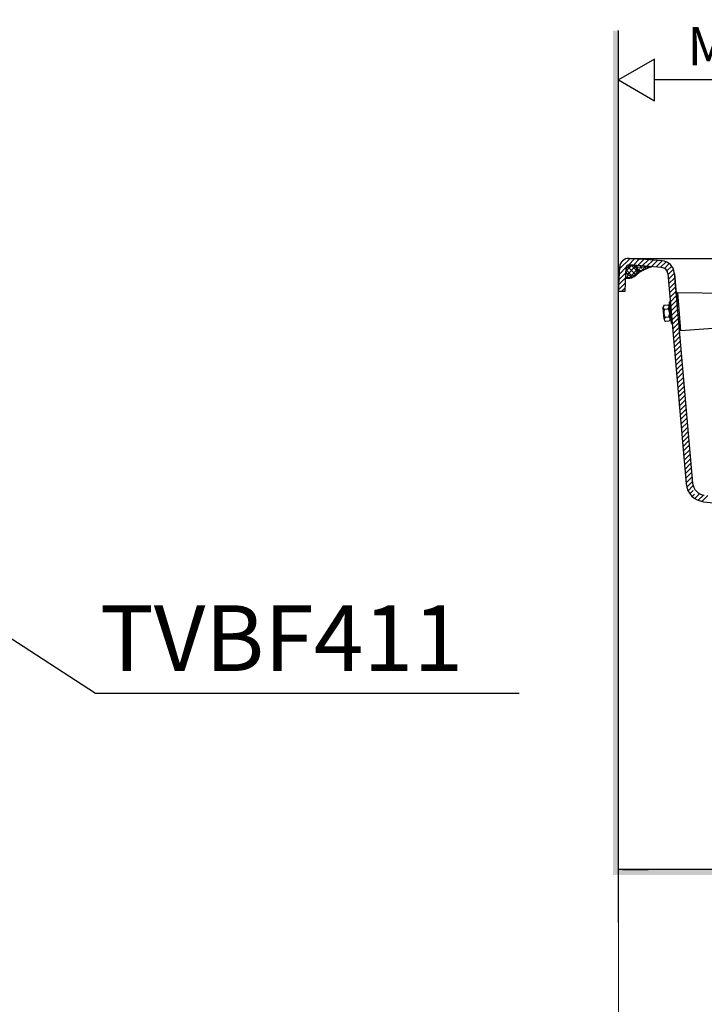
# Model space of a CAD drawing. Units: millimetres. Extents: x 125835 to 149171, y -66646 to -59789.
# Drawn here: x 128618 to 129243, y -64815 to -63916 of the extents above; entities that cross this region are included whole.
import ezdxf

# ---------------------------------------------------------------- set-up
doc = ezdxf.new("R2010")
doc.units = ezdxf.units.MM
doc.layers.add('1', color=7, linetype='Continuous')
for name, color, linetype, lineweight in [('AM_0N', 7, 'Continuous', 50), ('标注线', 3, 'Continuous', 9), ('绘图层', 7, 'Continuous', 25)]:
    doc.layers.add(name, color=color, linetype=linetype, lineweight=lineweight)
doc.styles.get("Standard").update_dxf_attribs({"font": 'arial.ttf'})
doc.styles.add('样式 1', font='SimSun.ttf', dxfattribs={"height": 30})
doc.dimstyles.new('副本zxm', dxfattribs={"dimscale": 10, "dimtxt": 7, "dimasz": 4, "dimexe": 1.5, "dimexo": 1, "dimgap": 1.5, "dimtad": 1, "dimdec": 0, "dimdsep": 46, "dimtxsty": 'Standard', "dimcen": 0, "dimadec": 0, "dimazin": 2, "dimtm": 5, "dimtfac": 1, "dimtdec": 0, "dimtmove": 1, "dimatfit": 0, "dimfxl": 1, "dimtolj": 1, "dimtzin": 0, "dimlwd": -1, "dimlwe": -1, "dimarcsym": 0})

# ---------------------------------------------------------------- blocks, each defined once
blk = doc.blocks.new('*D45')
at = {"layer": 'DEFPOINTS', "color": 0, "transparency": 16777216}
for p in [(129164.86, -64164.06), (129366.98, -64692.06), (129366.98, -64872.16)]:
    blk.add_point(p, dxfattribs=at)
at = {"layer": '标注线', "color": 0, "transparency": 16777216}
for p, q in [((129164.86, -64174.06), (129164.86, -64887.16)), ((129366.98, -64702.06), (129366.98, -64887.16)), ((129265.92, -64872.16), (129197.65, -65207.85)), ((129204.86, -64872.16), (129326.98, -64872.16)), ((129197.65, -65207.85), (128948.82, -65207.85))]:
    blk.add_line(p, q, dxfattribs=at)
for points in [[(129204.86, -64865.5), (129204.86, -64878.83), (129164.86, -64872.16)], [(129326.98, -64865.5), (129326.98, -64878.83), (129366.98, -64872.16)]]:
    blk.add_solid(points, dxfattribs=at)
at = {"layer": '标注线', "color": 0, "transparency": 16777216, "insert": (129073.23, -65146.96), "char_height": 70, "attachment_point": 5}
blk.add_mtext('\\A1;(202)', dxfattribs=at)

msp = doc.modelspace()

# ---------------------------------------------------------------- hatches: boundary and pattern name
h = msp.add_hatch(color=256)
h.dxf.hatch_style = 1
h.paths.add_polyline_path([(129164.98, -63925.98), (129159.98, -63925.98), (129159.98, -64697.06), (129164.98, -64697.06)])
h = msp.add_hatch(color=256)
h.dxf.hatch_style = 1
h.paths.add_polyline_path([(129740.85, -64692.06), (129191.98, -64692.06), (129160.01, -64692.06), (129160.01, -64697.06), (129740.85, -64697.06)])
at = {"layer": '标注线', "lineweight": 9}
h = msp.add_hatch(dxfattribs=at)
h.set_pattern_fill('NET3', color=0)
h.set_pattern_definition([(0, (232298.2194, -73428.7617), (0, 3.175), []), (60, (232298.2194, -73428.7617), (-2.74963066, 1.5875), []), (120, (232298.2194, -73428.7617), (-2.74963066, -1.5875), [])])
edge = h.paths.add_edge_path()
edge.add_spline(control_points=[(129195.37, -64141.55), (129184.94, -64145.01), (129182.01, -64149.29), (129178.1, -64151.38), (129173.93, -64152.3), (129171.51, -64152.3)], knot_values=[0, 0, 0, 0, 7.160388, 12.71921, 19.650672, 19.650672, 19.650672, 19.650672], degree=3, periodic=0)
edge.add_line((129171.51, -64152.3), (129171.83, -64145.93))
edge.add_arc((129176.78, -64145.23), 5, 187.99238, 360)
edge.add_arc((129176.78, -64145.23), 5, 360, 440.36689)
edge.add_arc((129050.1, -66085.13), 1949.01, 85.72528, 86.2484, ccw=False)

# ---------------------------------------------------------------- linework, layer by layer
for p, q in [((129164.86, -64740.2), (129164.86, -63925.99)), ((129164.98, -64692.06), (129164.98, -63925.99)), ((129164.98, -64692.06), (129164.98, -63925.99)), ((129164.98, -64692.06), (129164.98, -63929.99)), ((129164.98, -64692.06), (129164.98, -63929.99)), ((129571.94, -63971.05), (129197.65, -63971.05)), ((129561.58, -64692.06), (129164.86, -64692.06))]:
    msp.add_line(p, q)
at = {"color": 0}
for p, q in [((129164.86, -64164.06), (129165.98, -64141.66)), ((129170.87, -64164.06), (129171.97, -64141.96)), ((129173.97, -64134.06), (129906, -64134.06)), ((129209.76, -64147.68), (129226.57, -64339.82)), ((129215.74, -64147.16), (129232.55, -64339.29)), ((129219.03, -64167.59), (129217.53, -64167.64)), ((129218.92, -64165.1), (129275.71, -64166.07)), ((129221.7, -64200.03), (129218.92, -64165.1)), ((129276.21, -64196.06), (129221.7, -64200.03)), ((129221.5, -64197.54), (129220.11, -64197.58)), ((129242.51, -64356.11), (129268.13, -64358.95))]:
    msp.add_line(p, q, dxfattribs=at)
msp.add_lwpolyline([(129164.86, -63971.05), (129197.65, -63989.99), (129197.65, -63952.12)], close=True)
msp.add_circle((129176.78, -64145.23), 5, dxfattribs=at)
for centre, radius, start, end in [((129173.97, -64142.06), 8, 86.27376, 177.13759), ((129173.97, -64142.06), 2, 86.27376, 177.13759), ((129023.71, -66449.17), 2314, 85.52512, 86.27376), ((129023.71, -66449.17), 2320, 85.52512, 86.27376), ((129203.79, -64148.21), 6, 5, 85.52512), ((129203.79, -64148.21), 12, 5, 85.52512), ((129244.5, -64338.22), 18, 185, 263.65981), ((129244.5, -64338.22), 12, 185, 263.65981)]:
    msp.add_arc(centre, radius, start, end, dxfattribs=at)
msp.add_spline([(129195.37, -64141.55), (129181.65, -64148.64), (129178.37, -64151.28), (129171.51, -64152.3)], degree=3, dxfattribs=at)
at = {"layer": '1', "color": 0}
for p, q in [((129164.86, -64688.06), (129164.86, -64168.06)), ((129168.86, -64692.06), (129191.86, -64692.06))]:
    msp.add_line(p, q, dxfattribs=at)
at = {"layer": '1'}
for p, q in [((129206.47, -64176.65), (129209.96, -64176.34)), ((129212.08, -64189.08), (129211.11, -64178.07)), ((129212.05, -64173.5), (129211.35, -64173.56)), ((129213.1, -64193.49), (129211.35, -64173.56)), ((129213.8, -64193.42), (129212.05, -64173.5)), ((129206.6, -64189.56), (129205.64, -64178.55)), ((129206.55, -64189.04), (129205.68, -64179.08)), ((129206.79, -64180.31), (129210.28, -64180)), ((129211.25, -64179.59), (129211.88, -64179.54)), ((129211.34, -64180.59), (129211.96, -64180.53)), ((129212.55, -64179.23), (129211.85, -64179.29)), ((129212.49, -64186.51), (129211.86, -64186.57)), ((129207.44, -64187.63), (129210.92, -64187.33)), ((129207.76, -64191.29), (129211.24, -64190.99)), ((129212.57, -64187.51), (129211.95, -64187.56)), ((129213.29, -64187.7), (129212.6, -64187.76)), ((129213.8, -64193.42), (129213.1, -64193.49))]:
    msp.add_line(p, q, dxfattribs=at)
for centre, radius, start, end in [((129207.82, -64178.38), 2.19, 127.89743, 242.12412), ((129208.94, -64178.28), 2.19, 307.89743, 62.12412), ((129213.34, -64183.43), 7.25, 154.56651, 215.45504), ((129204.37, -64184.21), 7.25, 334.56651, 35.45504), ((129208.78, -64189.36), 2.19, 127.89743, 242.12412), ((129209.9, -64189.26), 2.19, 307.89743, 62.12412)]:
    msp.add_arc(centre, radius, start, end, dxfattribs=at)
at = {"layer": 'AM_0N', "color": 0, "lineweight": 5}
msp.add_arc((129207.08, -64176.02), 4.55, 329.81082, 353.44772, dxfattribs=at)
at = {"layer": '标注线', "color": 0, "linetype": 'Continuous'}
for p, q in [((129165.64, -64148.39), (129171.97, -64142.06)), ((129165.88, -64143.66), (129175.4, -64134.14)), ((129167.11, -64137.93), (129169.84, -64135.2)), ((129171.79, -64145.37), (129176.93, -64140.23)), ((129173.07, -64148.58), (129180.13, -64141.52)), ((129180.41, -64148.67), (129173.34, -64141.6)), ((129173.97, -64140.06), (129179.61, -64134.42)), ((129181.77, -64145.55), (129176.47, -64140.24)), ((129178.18, -64140.33), (129183.82, -64134.7)), ((129182.39, -64140.62), (129188.01, -64135)), ((129186.59, -64140.91), (129192.2, -64135.3)), ((129190.78, -64141.21), (129196.38, -64135.61)), ((129194.96, -64141.52), (129200.56, -64135.92)), ((129199.14, -64141.83), (129204.72, -64136.24)), ((129203.31, -64142.15), (129208.35, -64137.11)), ((129206.88, -64143.07), (129211.19, -64138.76)), ((129209.07, -64145.37), (129213.41, -64141.03)), ((129165.41, -64153.11), (129171.73, -64146.79)), ((129177.44, -64150.19), (129171.83, -64144.58)), ((129175.98, -64150.17), (129181.72, -64144.42)), ((129209.88, -64149.04), (129215, -64143.93)), ((129210.24, -64153.17), (129215.78, -64147.64)), ((129164.93, -64162.57), (129171.26, -64156.24)), ((129165.17, -64157.84), (129171.49, -64151.51)), ((129210.61, -64157.3), (129216.14, -64151.76)), ((129210.97, -64161.43), (129216.51, -64155.89)), ((129211.33, -64165.56), (129216.87, -64160.02)), ((129167.93, -64164.06), (129171.02, -64160.97)), ((129211.69, -64169.69), (129217.23, -64164.15)), ((129212.05, -64173.82), (129217.59, -64168.28)), ((129212.41, -64177.95), (129217.95, -64172.41)), ((129212.77, -64182.08), (129218.31, -64176.54)), ((129213.13, -64186.2), (129218.67, -64180.67)), ((129213.5, -64190.33), (129219.03, -64184.8)), ((129213.86, -64194.46), (129219.4, -64188.92)), ((129214.22, -64198.59), (129219.76, -64193.05)), ((129214.58, -64202.72), (129220.12, -64197.18)), ((129214.94, -64206.85), (129220.48, -64201.31)), ((129215.3, -64210.98), (129220.84, -64205.44)), ((129215.66, -64215.11), (129221.2, -64209.57)), ((129216.02, -64219.24), (129221.56, -64213.7)), ((129216.39, -64223.37), (129221.92, -64217.83)), ((129216.75, -64227.49), (129222.29, -64221.96)), ((129217.11, -64231.62), (129218.22, -64230.51)), ((129217.47, -64235.75), (129223.01, -64230.21)), ((129218.22, -64230.51), (129222.65, -64226.08)), ((129217.83, -64239.88), (129223.37, -64234.34)), ((129218.19, -64244.01), (129223.73, -64238.47)), ((129218.55, -64248.14), (129224.09, -64242.6)), ((129218.91, -64252.27), (129224.45, -64246.73)), ((129219.28, -64256.4), (129224.81, -64250.86)), ((129219.64, -64260.53), (129225.18, -64254.99)), ((129220, -64264.65), (129225.54, -64259.12)), ((129220.36, -64268.78), (129225.9, -64263.24)), ((129220.72, -64272.91), (129226.26, -64267.37)), ((129221.08, -64277.04), (129226.62, -64271.5)), ((129221.44, -64281.17), (129226.98, -64275.63)), ((129221.8, -64285.3), (129227.34, -64279.76)), ((129222.17, -64289.43), (129227.7, -64283.89)), ((129222.53, -64293.56), (129228.06, -64288.02)), ((129222.89, -64297.69), (129228.43, -64292.15)), ((129223.25, -64301.81), (129228.79, -64296.28)), ((129223.61, -64305.94), (129229.15, -64300.4)), ((129223.97, -64310.07), (129229.51, -64304.53)), ((129224.33, -64314.2), (129229.87, -64308.66)), ((129224.69, -64318.33), (129230.23, -64312.79)), ((129225.06, -64322.46), (129230.59, -64316.92)), ((129225.42, -64326.59), (129230.95, -64321.05)), ((129225.78, -64330.72), (129231.32, -64325.18)), ((129226.14, -64334.85), (129231.68, -64329.31)), ((129226.5, -64338.97), (129232.04, -64333.44)), ((129227.11, -64342.85), (129232.4, -64337.56)), ((129228.33, -64346.12), (129232.76, -64341.69)), ((129230.03, -64348.92), (129233.12, -64345.82)), ((129232.14, -64351.3), (129234.28, -64349.16)), ((129234.65, -64353.28), (129238.32, -64349.6)), ((129237.58, -64354.83), (129242.36, -64350.05)), ((129241.03, -64355.88), (129246.4, -64350.5))]:
    msp.add_line(p, q, dxfattribs=at)
at = {"layer": '绘图层', "color": 0}
for p, q in [((129215.86, -64148.06), (129218.33, -64176.7)), ((129164.86, -64164.06), (129170.87, -64164.06))]:
    msp.add_line(p, q, dxfattribs=at)

# ---------------------------------------------------------------- texts
at = {"color": 0, "attachment_point": 3, "style": '样式 1'}
for s, width, insert, char_height in [('{\\fArial|b0|i0|c0|p34;\\W0.99;Mặt tường/\\fArial|b0|i1|c0|p34;Wall}', 592.2875, (129565.28, -63922.68), 35), ('{\\fArial|b0|i0|c0|p34;TVBF411}', 216.5333, (129023, -64450.73), 60)]:
    msp.add_mtext_dynamic_manual_height_columns(s, width=width, gutter_width=150, heights=[0], dxfattribs=dict(at, insert=insert, char_height=char_height))

# ---------------------------------------------------------------- dimensions: what is measured, and where the dimension line sits
at = {"layer": '标注线', "color": 0}
dim = msp.add_linear_dim(base=(129366.98, -64872.16), p1=(129164.86, -64164.06), p2=(129366.98, -64692.06), text='(<>)', dimstyle='副本zxm', dxfattribs=at)
dim.commit()
dim.dimension.update_dxf_attribs({"geometry": '*D45', "text_midpoint": (129182.65, -65207.85), "dimtype": 160})

# ---------------------------------------------------------------- leaders
at = {"color": 0}
msp.add_leader([(128490.9, -64403.35), (128687.63, -64530.8), (129074.13, -64530.8)], dimstyle='副本zxm', override={"dimgap": 0.5, "dimtad": 0}, dxfattribs=at)

doc.saveas('drawing.dxf')
